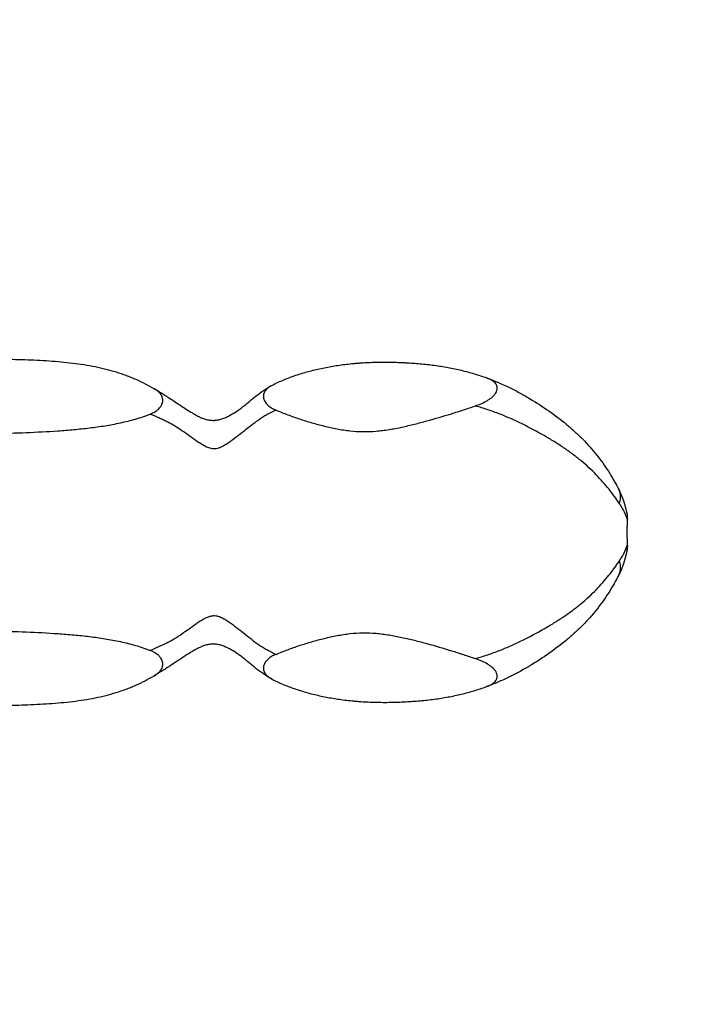
# Model space of a CAD drawing. Units: millimetres. Extents: x -2208 to 2209, y -2071 to 2070.
# Drawn here: x 12 to 419, y -281 to 307 of the extents above; entities that cross this region are included whole.
import ezdxf

# ---------------------------------------------------------------- set-up
doc = ezdxf.new("R2010")
doc.units = ezdxf.units.MM
doc.header["$LTSCALE"] = 20
doc.linetypes.add('HIDDEN', pattern=[9.525, 6.35, -3.175])
doc.layers.add('2d', color=230, linetype='Continuous')
doc.layers.add('ASTM-Safetyzone', color=64, linetype='HIDDEN')

msp = doc.modelspace()

# ---------------------------------------------------------------- linework, layer by layer
at = {"layer": '2d'}
for p, q in [((104.79, 63.47), (104.79, 63.47)), ((374.42, 3.97), (374.42, 8.21)), ((374.43, 3.97), (374.43, 8.2)), ((374.19, 3.97), (374.19, -3.03)), ((374.42, -7.27), (374.42, -3.03)), ((374.43, -7.26), (374.43, -3.03))]:
    msp.add_line(p, q, dxfattribs=at)
msp.add_arc((116.18, 40.47), 23, 33.7784, 33.77847, dxfattribs=at)
at = {"layer": '2d', "extrusion": (0, 0, -1)}
for centre, major_axis, start_param, end_param in [((351.04, 17.72), (17.77, 9.17), 0, 0.599206), ((351.04, -16.78), (-17.77, 9.17), 2.542386, 3.141593)]:
    msp.add_ellipse(centre, major_axis=major_axis, ratio=0.755346, start_param=start_param, end_param=end_param, dxfattribs=at)
at = {"layer": '2d'}
for points, knots in [([(-127.85, 93.03), (-125.78, 93.7), (-123.68, 94.33), (-119.41, 95.48), (-117.24, 96), (-112.84, 96.96), (-110.61, 97.4), (-106.1, 98.2), (-103.81, 98.57), (-99.2, 99.25), (-96.87, 99.56), (-92.17, 100.13), (-89.81, 100.4), (-82.72, 101.13), (-77.96, 101.53), (-68.42, 102.23), (-63.62, 102.52), (-53.99, 103), (-49.16, 103.2), (-39.45, 103.52), (-34.57, 103.65), (-27.23, 103.78), (-24.78, 103.82), (-19.86, 103.88), (-17.4, 103.9), (-13.7, 103.92), (-12.46, 103.93), (-9.99, 103.93), (-8.75, 103.93), (-5.04, 103.92), (-2.57, 103.9), (4.81, 103.82), (9.71, 103.71), (19.43, 103.37), (24.25, 103.13), (31.43, 102.63), (33.82, 102.44), (38.56, 102), (40.9, 101.76), (47.8, 100.92), (52.25, 100.22), (60.85, 98.5), (65.01, 97.46), (71.06, 95.59), (73.04, 94.92), (75.98, 93.82), (76.95, 93.44), (78.88, 92.65), (79.84, 92.24), (82.67, 90.99), (84.53, 90.09), (88.19, 88.21), (90, 87.22), (91.8, 86.19)], [0.0572395, 0.0572395, 0.0572395, 0.0572395, 0.0646279, 0.0646279, 0.0720164, 0.0720164, 0.0794048, 0.0794048, 0.0867932, 0.0867932, 0.0941817, 0.0941817, 0.1015701, 0.1015701, 0.116347, 0.116347, 0.1311238, 0.1311238, 0.1459007, 0.1459007, 0.1606776, 0.1606776, 0.168066, 0.168066, 0.1754544, 0.1754544, 0.1791487, 0.1791487, 0.1828429, 0.1828429, 0.1902313, 0.1902313, 0.2050082, 0.2050082, 0.2197851, 0.2197851, 0.2271735, 0.2271735, 0.2345619, 0.2345619, 0.2493388, 0.2493388, 0.2641157, 0.2641157, 0.2715041, 0.2715041, 0.2751983, 0.2751983, 0.2788925, 0.2788925, 0.286281, 0.286281, 0.2936694, 0.2936694, 0.2936694, 0.2936694]), ([(161.74, 87.9), (162.8, 88.49), (163.89, 89.06), (166.11, 90.13), (167.25, 90.65), (170.7, 92.13), (173.07, 93.03), (176.72, 94.29), (177.96, 94.69), (180.44, 95.46), (181.69, 95.83), (185.46, 96.88), (188.01, 97.51), (193.18, 98.66), (195.8, 99.17), (201.15, 100.08), (203.88, 100.47), (208.08, 100.96), (209.49, 101.11), (211.65, 101.31), (212.37, 101.37), (213.82, 101.49), (214.56, 101.54), (218.24, 101.8), (221.18, 101.93), (227.09, 102.07), (230.05, 102.07), (234.5, 102), (235.98, 101.96), (238.21, 101.88), (238.95, 101.85), (240.44, 101.78), (241.18, 101.75), (243.4, 101.63), (244.87, 101.54), (247.78, 101.33), (249.22, 101.22), (253.53, 100.84), (256.35, 100.53), (261.91, 99.79), (264.64, 99.36), (268.69, 98.61), (270.03, 98.35), (272.69, 97.78), (274.01, 97.49), (277.91, 96.55), (280.45, 95.86), (285.45, 94.36), (287.9, 93.55), (290.32, 92.67)], [0.3851491, 0.3851491, 0.3851491, 0.3851491, 0.3896048, 0.3896048, 0.3940605, 0.3940605, 0.402972, 0.402972, 0.4074277, 0.4074277, 0.4118835, 0.4118835, 0.4207949, 0.4207949, 0.4297064, 0.4297064, 0.4386179, 0.4386179, 0.4430736, 0.4430736, 0.4453015, 0.4453015, 0.4475293, 0.4475293, 0.4564408, 0.4564408, 0.4653523, 0.4653523, 0.469808, 0.469808, 0.4720359, 0.4720359, 0.4742638, 0.4742638, 0.4787195, 0.4787195, 0.4831752, 0.4831752, 0.4920867, 0.4920867, 0.5009982, 0.5009982, 0.5054539, 0.5054539, 0.5099096, 0.5099096, 0.5188211, 0.5188211, 0.5277326, 0.5277326, 0.5277326, 0.5277326]), ([(283.63, 75.9), (284.95, 76.36), (286.23, 76.85), (288.68, 77.94), (289.85, 78.54), (291.22, 79.37), (291.49, 79.54), (292.01, 79.89), (292.27, 80.07), (293.02, 80.62), (293.49, 81), (294.35, 81.78), (294.74, 82.19), (295.44, 83.04), (295.74, 83.47), (296.23, 84.34), (296.42, 84.78), (296.6, 85.45), (296.65, 85.67), (296.71, 86.12), (296.72, 86.34), (296.71, 87), (296.64, 87.43), (296.42, 88.06), (296.33, 88.27), (296.12, 88.68), (295.99, 88.88), (295.58, 89.45), (295.25, 89.82), (294.67, 90.34), (294.47, 90.51), (294.03, 90.83), (293.8, 90.98), (293.09, 91.43), (292.58, 91.71), (291.5, 92.22), (290.92, 92.46), (290.32, 92.67)], [0, 0, 0, 0, 0.00434163, 0.00434163, 0.00868326, 0.00868326, 0.00976867, 0.00976867, 0.01085407, 0.01085407, 0.01302489, 0.01302489, 0.0151957, 0.0151957, 0.01736652, 0.01736652, 0.01953733, 0.01953733, 0.02062274, 0.02062274, 0.02170814, 0.02170814, 0.02387896, 0.02387896, 0.02496437, 0.02496437, 0.02604977, 0.02604977, 0.02822059, 0.02822059, 0.029306, 0.029306, 0.0303914, 0.0303914, 0.03256222, 0.03256222, 0.03473303, 0.03473303, 0.03473303, 0.03473303]), ([(290.32, 92.67), (292.6, 91.84), (294.86, 90.96), (299.29, 89.07), (301.47, 88.07), (305.76, 85.99), (307.87, 84.91), (311, 83.22), (312.03, 82.65), (314.07, 81.5), (315.08, 80.91), (320.07, 77.95), (323.9, 75.46), (331.22, 70.32), (334.71, 67.66), (339.72, 63.5), (341.36, 62.09), (343.75, 59.91), (344.54, 59.18), (346.09, 57.69), (346.86, 56.93), (350.63, 53.12), (353.42, 49.97), (357.28, 45.13), (358.51, 43.49), (360.87, 40.2), (361.99, 38.53), (364.14, 35.19), (365.15, 33.51), (366.6, 31.01), (367.06, 30.17), (367.74, 28.93), (367.96, 28.52), (368.29, 27.9), (368.39, 27.7), (368.61, 27.29), (368.71, 27.09), (368.82, 26.88)], [0, 0, 0, 0, 0.0075772, 0.0075772, 0.0151543, 0.0151543, 0.0227315, 0.0227315, 0.02652, 0.02652, 0.0303086, 0.0303086, 0.0454629, 0.0454629, 0.0606172, 0.0606172, 0.0681944, 0.0681944, 0.071983, 0.071983, 0.0757715, 0.0757715, 0.0909258, 0.0909258, 0.098503, 0.098503, 0.1060801, 0.1060801, 0.1136573, 0.1136573, 0.1174459, 0.1174459, 0.1193402, 0.1193402, 0.1202873, 0.1202873, 0.1212344, 0.1212344, 0.1212344, 0.1212344]), ([(89.44, 71.03), (90.43, 71.43), (91.36, 71.88), (92.64, 72.67), (93.05, 72.95), (93.83, 73.54), (94.19, 73.85), (94.85, 74.49), (95.15, 74.82), (95.56, 75.35), (95.69, 75.52), (95.93, 75.88), (96.04, 76.07), (96.55, 77), (96.81, 77.75), (96.96, 78.9), (96.97, 79.29), (96.92, 80.04), (96.85, 80.41), (96.7, 80.96), (96.63, 81.14), (96.5, 81.5), (96.42, 81.67), (96.16, 82.2), (95.95, 82.53), (95.49, 83.18), (95.23, 83.49), (94.65, 84.1), (94.34, 84.39), (93.34, 85.22), (92.6, 85.72), (91.8, 86.19)], [0, 0, 0, 0, 0.00329813, 0.00329813, 0.00494719, 0.00494719, 0.00659626, 0.00659626, 0.00824532, 0.00824532, 0.00906985, 0.00906985, 0.00989439, 0.00989439, 0.01319251, 0.01319251, 0.01484158, 0.01484158, 0.01649064, 0.01649064, 0.01731517, 0.01731517, 0.01813971, 0.01813971, 0.01978877, 0.01978877, 0.02143783, 0.02143783, 0.0230869, 0.0230869, 0.02638503, 0.02638503, 0.02638503, 0.02638503]), ([(91.8, 86.19), (93.36, 85.28), (94.9, 84.36), (97.15, 82.96), (97.89, 82.5), (99.36, 81.56), (100.09, 81.09), (102.23, 79.7), (103.63, 78.78), (106.39, 76.95), (107.75, 76.03), (110.48, 74.24), (111.84, 73.35), (113.89, 72.08), (114.58, 71.67), (115.96, 70.87), (116.66, 70.49), (118.07, 69.75), (118.79, 69.4), (119.89, 68.91), (120.26, 68.75), (121.01, 68.46), (121.39, 68.31), (122.56, 67.92), (123.35, 67.7), (124.62, 67.46), (125.05, 67.39), (125.96, 67.29), (126.42, 67.27), (127.11, 67.26), (127.35, 67.26), (127.82, 67.28), (128.06, 67.3), (128.76, 67.36), (129.23, 67.42), (130.13, 67.58), (130.57, 67.68), (131.42, 67.9), (131.84, 68.02), (133.05, 68.41), (133.83, 68.71), (135.35, 69.37), (136.09, 69.73), (138.24, 70.86), (139.61, 71.7), (142.27, 73.48), (143.56, 74.44), (145.48, 75.95), (146.12, 76.47), (147.41, 77.53), (148.06, 78.07), (150.03, 79.72), (151.38, 80.84), (154.17, 83.01), (155.62, 84.07), (158.61, 86.08), (160.15, 87.02), (161.74, 87.9)], [0, 0, 0, 0, 0.00557634, 0.00557634, 0.00836451, 0.00836451, 0.01115269, 0.01115269, 0.01672903, 0.01672903, 0.02230537, 0.02230537, 0.02788171, 0.02788171, 0.03066989, 0.03066989, 0.03345806, 0.03345806, 0.03624623, 0.03624623, 0.03764031, 0.03764031, 0.0390344, 0.0390344, 0.04182257, 0.04182257, 0.04321666, 0.04321666, 0.04461074, 0.04461074, 0.04530778, 0.04530778, 0.04600483, 0.04600483, 0.04739891, 0.04739891, 0.048793, 0.048793, 0.05018708, 0.05018708, 0.05297526, 0.05297526, 0.05576343, 0.05576343, 0.06133977, 0.06133977, 0.06691611, 0.06691611, 0.06970428, 0.06970428, 0.07249246, 0.07249246, 0.0780688, 0.0780688, 0.08364514, 0.08364514, 0.08922148, 0.08922148, 0.08922148, 0.08922148]), ([(161.74, 87.9), (160.95, 87.46), (160.24, 86.98), (159.3, 86.18), (159.01, 85.9), (158.48, 85.32), (158.24, 85.01), (157.63, 84.08), (157.34, 83.42), (157.14, 82.54), (157.11, 82.36), (157.07, 82.01), (157.06, 81.83), (157.06, 81.29), (157.09, 80.93), (157.2, 80.39), (157.24, 80.21), (157.35, 79.85), (157.41, 79.67), (157.63, 79.12), (157.8, 78.77), (158.23, 78.08), (158.47, 77.74), (159.03, 77.07), (159.34, 76.75), (160, 76.13), (160.36, 75.84), (161.11, 75.28), (161.52, 75.01), (162.78, 74.24), (163.68, 73.79), (164.63, 73.39)], [0, 0, 0, 0, 0.00323883, 0.00323883, 0.00485825, 0.00485825, 0.00647766, 0.00647766, 0.00971649, 0.00971649, 0.0105262, 0.0105262, 0.01133591, 0.01133591, 0.01295532, 0.01295532, 0.01376503, 0.01376503, 0.01457474, 0.01457474, 0.01619415, 0.01619415, 0.01781357, 0.01781357, 0.01943298, 0.01943298, 0.0210524, 0.0210524, 0.02267181, 0.02267181, 0.02591064, 0.02591064, 0.02591064, 0.02591064]), ([(-60.44, 60.14), (-54.12, 59.88), (-47.79, 59.69), (-35.15, 59.43), (-28.83, 59.36), (-16.19, 59.33), (-9.88, 59.37), (2.76, 59.59), (9.07, 59.76), (21.7, 60.25), (28.01, 60.58), (37.48, 61.24), (40.64, 61.49), (46.93, 62.06), (50.06, 62.38), (56.3, 63.14), (59.4, 63.57), (65.57, 64.57), (68.63, 65.13), (74.7, 66.44), (77.71, 67.18), (82.16, 68.47), (83.64, 68.93), (85.83, 69.68), (86.56, 69.94), (88.01, 70.47), (88.73, 70.75), (89.44, 71.03)], [0, 0, 0, 0, 0.0189536, 0.0189536, 0.0379072, 0.0379072, 0.0568607, 0.0568607, 0.0758143, 0.0758143, 0.0947679, 0.0947679, 0.1042447, 0.1042447, 0.1137215, 0.1137215, 0.1231983, 0.1231983, 0.1326751, 0.1326751, 0.1421519, 0.1421519, 0.1468903, 0.1468903, 0.1492595, 0.1492595, 0.1516287, 0.1516287, 0.1516287, 0.1516287]), ([(164.63, 73.39), (162.93, 72.62), (161.27, 71.78), (158.85, 70.45), (158.05, 70), (156.49, 69.05), (155.73, 68.56), (153.48, 67.04), (152.03, 65.96), (149.18, 63.76), (147.77, 62.64), (144.94, 60.42), (143.53, 59.31), (140.65, 57.1), (139.2, 56), (136.94, 54.37), (136.18, 53.84), (134.6, 52.8), (133.8, 52.3), (132.54, 51.61), (132.11, 51.4), (131.44, 51.1), (131.22, 51), (130.76, 50.83), (130.53, 50.74), (129.82, 50.52), (129.34, 50.41), (128.37, 50.27), (127.88, 50.25), (126.88, 50.29), (126.39, 50.35), (125.42, 50.55), (124.95, 50.68), (123.59, 51.14), (122.72, 51.54), (121.46, 52.19), (121.05, 52.42), (120.24, 52.9), (119.84, 53.14), (118.66, 53.88), (117.9, 54.39), (115.64, 55.94), (114.19, 56.99), (111.3, 59.07), (109.87, 60.09), (106.98, 62.06), (105.52, 63.02), (103.3, 64.4), (102.55, 64.84), (101.01, 65.68), (100.23, 66.08), (98.64, 66.86), (97.84, 67.24), (96.2, 68), (95.37, 68.38), (92.86, 69.51), (91.16, 70.26), (89.44, 71.03)], [0, 0, 0, 0, 0.00591829, 0.00591829, 0.00887744, 0.00887744, 0.01183659, 0.01183659, 0.01775488, 0.01775488, 0.02367317, 0.02367317, 0.02959147, 0.02959147, 0.03550976, 0.03550976, 0.03846891, 0.03846891, 0.04142805, 0.04142805, 0.04290763, 0.04290763, 0.04364741, 0.04364741, 0.0443872, 0.0443872, 0.04586677, 0.04586677, 0.04734635, 0.04734635, 0.04882592, 0.04882592, 0.05030549, 0.05030549, 0.05326464, 0.05326464, 0.05474422, 0.05474422, 0.05622379, 0.05622379, 0.05918294, 0.05918294, 0.06510123, 0.06510123, 0.07101952, 0.07101952, 0.07693782, 0.07693782, 0.07989696, 0.07989696, 0.08285611, 0.08285611, 0.08581526, 0.08581526, 0.0887744, 0.0887744, 0.0946927, 0.0946927, 0.0946927, 0.0946927]), ([(164.63, 73.39), (166.92, 72.42), (169.23, 71.5), (173.93, 69.75), (176.3, 68.91), (181.1, 67.31), (183.52, 66.56), (188.43, 65.14), (190.9, 64.48), (195.92, 63.26), (198.45, 62.7), (202.3, 61.96), (203.59, 61.74), (206.17, 61.34), (207.47, 61.16), (211.35, 60.73), (213.94, 60.56), (219.15, 60.5), (221.75, 60.61), (225.68, 60.94), (226.99, 61.08), (229.59, 61.41), (230.89, 61.6), (234.74, 62.22), (237.28, 62.72), (242.32, 63.8), (244.81, 64.39), (249.78, 65.63), (252.25, 66.28), (259.62, 68.28), (264.49, 69.71), (271.72, 71.96), (274.11, 72.73), (278.89, 74.29), (281.27, 75.09), (283.63, 75.9)], [0.2394365, 0.2394365, 0.2394365, 0.2394365, 0.2472467, 0.2472467, 0.255057, 0.255057, 0.2628672, 0.2628672, 0.2706774, 0.2706774, 0.2784877, 0.2784877, 0.2823928, 0.2823928, 0.2862979, 0.2862979, 0.2941081, 0.2941081, 0.3019183, 0.3019183, 0.3058235, 0.3058235, 0.3097286, 0.3097286, 0.3175388, 0.3175388, 0.325349, 0.325349, 0.3331593, 0.3331593, 0.3487797, 0.3487797, 0.35659, 0.35659, 0.3644002, 0.3644002, 0.3644002, 0.3644002]), ([(369.63, 17.72), (368.73, 19.02), (367.77, 20.39), (365.71, 23.21), (364.62, 24.64), (362.31, 27.53), (361.1, 28.99), (358.56, 31.89), (357.23, 33.33), (353.06, 37.63), (350.04, 40.44), (345.94, 43.83), (345.1, 44.5), (343.41, 45.83), (342.55, 46.48), (339.94, 48.43), (338.15, 49.7), (334.47, 52.19), (332.58, 53.41), (329.68, 55.21), (328.7, 55.81), (326.71, 56.99), (325.71, 57.57), (320.63, 60.47), (316.38, 62.75), (310.84, 65.47), (309.72, 66.01), (307.47, 67.07), (306.33, 67.59), (302.9, 69.12), (300.58, 70.1), (295.86, 71.95), (293.47, 72.83), (288.61, 74.46), (286.14, 75.21), (283.63, 75.9)], [0, 0, 0, 0, 0.0080816, 0.0080816, 0.0161633, 0.0161633, 0.0242449, 0.0242449, 0.0323266, 0.0323266, 0.0484899, 0.0484899, 0.0525307, 0.0525307, 0.0565715, 0.0565715, 0.0646532, 0.0646532, 0.0727348, 0.0727348, 0.0767757, 0.0767757, 0.0808165, 0.0808165, 0.0969798, 0.0969798, 0.1010206, 0.1010206, 0.1050614, 0.1050614, 0.1131431, 0.1131431, 0.1212247, 0.1212247, 0.1293064, 0.1293064, 0.1293064, 0.1293064]), ([(368.82, 26.88), (369.5, 25.56), (370.12, 24.23), (371.26, 21.53), (371.77, 20.17), (372.45, 18.16), (372.66, 17.49), (373.05, 16.18), (373.23, 15.53), (373.47, 14.62), (373.54, 14.32), (373.67, 13.77), (373.74, 13.51), (373.84, 13.03), (373.89, 12.81), (373.96, 12.48), (373.99, 12.37), (374, 12.32)], [0, 0, 0, 0, 0.00555355, 0.00555355, 0.01110711, 0.01110711, 0.01388388, 0.01388388, 0.01666066, 0.01666066, 0.01804905, 0.01804905, 0.01943744, 0.01943744, 0.02082582, 0.02082582, 0.02221421, 0.02221421, 0.02221421, 0.02221421]), ([(374.42, 8.21), (374.42, 8.23), (374.4, 8.27), (374.36, 8.4), (374.33, 8.49), (374.22, 8.81), (374.12, 9.09), (373.86, 9.76), (373.72, 10.14), (373.37, 10.96), (373.18, 11.39), (372.55, 12.75), (372.06, 13.73), (370.94, 15.7), (370.31, 16.71), (369.63, 17.72)], [-0.00000006, -0.00000006, -0.00000006, -0.00000006, 0.00158852, 0.00158852, 0.0031771, 0.0031771, 0.00635426, 0.00635426, 0.00953142, 0.00953142, 0.01270858, 0.01270858, 0.0190629, 0.0190629, 0.02541723, 0.02541723, 0.02541723, 0.02541723]), ([(373.91, 12.73), (373.94, 12.61), (373.96, 12.51), (373.98, 12.41), (373.98, 12.4), (373.99, 12.37), (373.99, 12.36), (373.99, 12.36), (373.99, 12.35), (373.99, 12.35), (373.99, 12.35), (373.99, 12.35), (373.99, 12.35), (373.99, 12.35)], [0, 0, 0, 0, 0.0958339, 0.0958339, 0.1198378, 0.1198378, 0.1378445, 0.1378445, 0.1395316, 0.1395316, 0.1396809, 0.1396809, 0.1396995, 0.1396995, 0.1396995, 0.1396995]), ([(374, 12.32), (374.14, 11.65), (374.25, 10.96), (374.39, 9.59), (374.42, 8.9), (374.42, 8.21)], [-0.000233858, -0.000233858, -0.000233858, -0.000233858, 0.001838088, 0.001838088, 0.003910033, 0.003910033, 0.003910033, 0.003910033]), ([(374, 12.31), (374, 12.31), (374, 12.31), (374, 12.31), (374, 12.31), (374, 12.31), (374, 12.31), (374, 12.31), (374, 12.31), (374, 12.31), (374, 12.31), (374, 12.3), (374, 12.3), (374, 12.3), (374, 12.3), (374, 12.3), (374, 12.3), (374, 12.3), (374, 12.29), (374, 12.29), (374, 12.28), (374.02, 12.23), (374.03, 12.18), (374.06, 12.02), (374.08, 11.92), (374.19, 11.31), (374.26, 10.79), (374.39, 9.59), (374.43, 8.89), (374.43, 8.2)], [0, 0, 0, 0, 0.0000153, 0.0000153, 0.0001373, 0.0001373, 0.0006256, 0.0006256, 0.0025791, 0.0025791, 0.0045767, 0.0045767, 0.0050751, 0.0050751, 0.0053207, 0.0053207, 0.0055657, 0.0055657, 0.0065477, 0.0065477, 0.0075246, 0.0075246, 0.0231502, 0.0231502, 0.0544011, 0.0544011, 0.2103428, 0.2103428, 0.4183837, 0.4183837, 0.4183837, 0.4183837]), ([(374, -11.39), (373.99, -11.43), (373.96, -11.55), (373.89, -11.88), (373.84, -12.1), (373.74, -12.57), (373.67, -12.83), (373.54, -13.39), (373.47, -13.68), (373.23, -14.6), (373.05, -15.24), (372.66, -16.55), (372.45, -17.22), (371.77, -19.24), (371.26, -20.6), (370.12, -23.29), (369.5, -24.63), (368.82, -25.95)], [0, 0, 0, 0, 0.00139664, 0.00139664, 0.00279329, 0.00279329, 0.00418993, 0.00418993, 0.00558657, 0.00558657, 0.00837986, 0.00837986, 0.01117314, 0.01117314, 0.01675971, 0.01675971, 0.02234629, 0.02234629, 0.02234629, 0.02234629]), ([(369.63, -16.78), (370.31, -15.78), (370.94, -14.77), (372.06, -12.79), (372.55, -11.82), (373.18, -10.46), (373.37, -10.02), (373.72, -9.2), (373.86, -8.82), (374.12, -8.16), (374.22, -7.87), (374.33, -7.55), (374.36, -7.47), (374.39, -7.37), (374.4, -7.34), (374.41, -7.31), (374.41, -7.3), (374.42, -7.28), (374.42, -7.28), (374.42, -7.27)], [0, 0, 0, 0, 0.00630682, 0.00630682, 0.01261364, 0.01261364, 0.01576705, 0.01576705, 0.01892045, 0.01892045, 0.02207386, 0.02207386, 0.02365057, 0.02365057, 0.02443892, 0.02443892, 0.0248331, 0.0248331, 0.02522727, 0.02522727, 0.02522727, 0.02522727]), ([(374.43, -7.26), (374.43, -8.02), (374.38, -8.78), (374.25, -9.91), (374.2, -10.29), (374.1, -10.86), (374.07, -11.05), (374.02, -11.27), (374.01, -11.3), (374.01, -11.35), (374, -11.35), (374, -11.36), (374, -11.36), (374, -11.36), (374, -11.37), (374, -11.37), (374, -11.37), (374, -11.37), (374, -11.37), (374, -11.37), (374, -11.37), (374, -11.37), (374, -11.38), (374, -11.38), (374, -11.38), (374, -11.38), (374, -11.38), (374, -11.38), (374, -11.38), (374, -11.38)], [0, 0, 0, 0, 0.2269563, 0.2269563, 0.3417807, 0.3417807, 0.3993492, 0.3993492, 0.4101425, 0.4101425, 0.4121683, 0.4121683, 0.4126694, 0.4126694, 0.4131756, 0.4131756, 0.4134273, 0.4134273, 0.4139353, 0.4139353, 0.4159651, 0.4159651, 0.4179653, 0.4179653, 0.4182153, 0.4182153, 0.4183403, 0.4183403, 0.4183716, 0.4183716, 0.4183716, 0.4183716]), ([(374.42, -7.27), (374.42, -7.97), (374.39, -8.66), (374.25, -10.03), (374.14, -10.71), (374, -11.39)], [0, 0, 0, 0, 0.002071945, 0.002071945, 0.00414389, 0.00414389, 0.00414389, 0.00414389]), ([(283.63, -74.97), (286.13, -74.28), (288.6, -73.52), (293.46, -71.9), (295.85, -71.02), (300.56, -69.17), (302.88, -68.19), (306.31, -66.66), (307.45, -66.14), (309.7, -65.08), (310.82, -64.55), (316.35, -61.83), (320.6, -59.55), (325.68, -56.66), (326.68, -56.07), (328.66, -54.9), (329.64, -54.3), (332.55, -52.5), (334.43, -51.28), (338.11, -48.79), (339.9, -47.52), (342.51, -45.58), (343.37, -44.93), (345.06, -43.6), (345.89, -42.93), (349.99, -39.55), (353.02, -36.74), (357.19, -32.44), (358.52, -30.99), (361.07, -28.08), (362.29, -26.63), (364.6, -23.73), (365.7, -22.28), (367.25, -20.17), (367.75, -19.47), (368.72, -18.1), (369.18, -17.43), (369.63, -16.78)], [0, 0, 0, 0, 0.0081331, 0.0081331, 0.0162662, 0.0162662, 0.0243994, 0.0243994, 0.0284659, 0.0284659, 0.0325325, 0.0325325, 0.0487987, 0.0487987, 0.0528653, 0.0528653, 0.0569319, 0.0569319, 0.065065, 0.065065, 0.0731981, 0.0731981, 0.0772647, 0.0772647, 0.0813312, 0.0813312, 0.0975975, 0.0975975, 0.1057306, 0.1057306, 0.1138637, 0.1138637, 0.1219968, 0.1219968, 0.1260634, 0.1260634, 0.1301299, 0.1301299, 0.1301299, 0.1301299]), ([(368.82, -25.95), (368.79, -26), (368.76, -26.05), (368.71, -26.15), (368.63, -26.31), (368.45, -26.66), (368.29, -26.97), (367.96, -27.59), (367.74, -28), (367.06, -29.24), (366.6, -30.07), (365.15, -32.58), (364.14, -34.26), (361.99, -37.6), (360.87, -39.26), (358.51, -42.56), (357.28, -44.2), (353.42, -49.04), (350.63, -52.19), (346.86, -56), (346.09, -56.75), (344.54, -58.24), (343.75, -58.98), (341.36, -61.15), (339.72, -62.57), (334.71, -66.73), (331.22, -69.39), (323.9, -74.53), (320.07, -77.01), (315.08, -79.98), (314.07, -80.56), (312.03, -81.72), (311, -82.29), (307.87, -83.98), (305.76, -85.06), (301.47, -87.14), (299.29, -88.14), (294.86, -90.02), (292.6, -90.91), (290.32, -91.74)], [-0.0000001, -0.0000001, -0.0000001, -0.0000001, 0.0002343, 0.0002343, 0.0004686, 0.0009372, 0.0018745, 0.0018745, 0.0037491, 0.0037491, 0.0074983, 0.0074983, 0.0149966, 0.0149966, 0.0224949, 0.0224949, 0.0299932, 0.0299932, 0.0449899, 0.0449899, 0.048739, 0.048739, 0.0524882, 0.0524882, 0.0599865, 0.0599865, 0.0749831, 0.0749831, 0.0899798, 0.0899798, 0.0937289, 0.0937289, 0.0974781, 0.0974781, 0.1049764, 0.1049764, 0.1124747, 0.1124747, 0.119973, 0.119973, 0.119973, 0.119973]), ([(89.44, -70.1), (91.16, -69.33), (92.85, -68.58), (96.19, -67.07), (97.82, -66.33), (100.19, -65.17), (100.96, -64.77), (102.49, -63.93), (103.24, -63.5), (105.45, -62.13), (106.9, -61.18), (109.79, -59.21), (111.22, -58.2), (114.1, -56.13), (115.54, -55.08), (117.78, -53.54), (118.54, -53.03), (120.1, -52.04), (120.9, -51.56), (122.57, -50.68), (123.43, -50.28), (124.78, -49.8), (125.24, -49.67), (125.95, -49.51), (126.19, -49.46), (126.68, -49.39), (126.92, -49.36), (127.66, -49.31), (128.15, -49.32), (128.89, -49.41), (129.14, -49.44), (129.63, -49.55), (129.87, -49.61), (130.58, -49.82), (131.04, -49.99), (131.94, -50.38), (132.38, -50.6), (133.67, -51.29), (134.49, -51.79), (136.07, -52.83), (136.84, -53.36), (139.1, -54.99), (140.56, -56.09), (143.45, -58.31), (144.87, -59.43), (147.71, -61.66), (149.13, -62.79), (151.99, -65), (153.45, -66.08), (155.7, -67.61), (156.47, -68.1), (158.03, -69.05), (158.83, -69.5), (161.25, -70.83), (162.91, -71.68), (164.63, -72.46)], [0, 0, 0, 0, 0.00589021, 0.00589021, 0.01178042, 0.01178042, 0.01472553, 0.01472553, 0.01767063, 0.01767063, 0.02356084, 0.02356084, 0.02945105, 0.02945105, 0.03534127, 0.03534127, 0.03828637, 0.03828637, 0.04123148, 0.04123148, 0.04417658, 0.04417658, 0.04564913, 0.04564913, 0.04638541, 0.04638541, 0.04712169, 0.04712169, 0.04859424, 0.04859424, 0.04933052, 0.04933052, 0.05006679, 0.05006679, 0.05153935, 0.05153935, 0.0530119, 0.0530119, 0.055957, 0.055957, 0.05890211, 0.05890211, 0.06479232, 0.06479232, 0.07068253, 0.07068253, 0.07657274, 0.07657274, 0.08246295, 0.08246295, 0.08540806, 0.08540806, 0.08835316, 0.08835316, 0.09424337, 0.09424337, 0.09424337, 0.09424337]), ([(-60.44, -59.21), (-54.12, -58.95), (-47.79, -58.76), (-35.15, -58.5), (-28.83, -58.42), (-16.19, -58.4), (-9.88, -58.44), (2.76, -58.65), (9.07, -58.82), (21.7, -59.32), (28.01, -59.65), (37.48, -60.31), (40.64, -60.55), (46.93, -61.13), (50.06, -61.45), (56.3, -62.21), (59.4, -62.64), (65.57, -63.63), (68.63, -64.2), (74.7, -65.5), (77.71, -66.25), (82.16, -67.54), (83.64, -68), (85.83, -68.75), (86.56, -69), (88.01, -69.54), (88.73, -69.82), (89.44, -70.1)], [0, 0, 0, 0, 0.0189536, 0.0189536, 0.0379072, 0.0379072, 0.0568607, 0.0568607, 0.0758143, 0.0758143, 0.0947679, 0.0947679, 0.1042447, 0.1042447, 0.1137215, 0.1137215, 0.1231983, 0.1231983, 0.1326751, 0.1326751, 0.1421519, 0.1421519, 0.1468903, 0.1468903, 0.1492595, 0.1492595, 0.1516287, 0.1516287, 0.1516287, 0.1516287]), ([(164.63, -72.46), (166.92, -71.49), (169.23, -70.57), (173.93, -68.81), (176.3, -67.97), (181.1, -66.38), (183.52, -65.63), (188.43, -64.21), (190.9, -63.55), (195.92, -62.32), (198.45, -61.77), (202.3, -61.03), (203.59, -60.8), (206.17, -60.4), (207.47, -60.23), (211.35, -59.79), (213.94, -59.63), (219.15, -59.57), (221.75, -59.67), (225.68, -60.01), (226.99, -60.15), (229.59, -60.48), (230.89, -60.67), (234.74, -61.29), (237.28, -61.78), (242.32, -62.87), (244.81, -63.46), (249.78, -64.7), (252.25, -65.34), (259.62, -67.35), (264.49, -68.78), (271.72, -71.03), (274.11, -71.8), (278.89, -73.36), (281.27, -74.16), (283.63, -74.97)], [0.2394365, 0.2394365, 0.2394365, 0.2394365, 0.2472467, 0.2472467, 0.255057, 0.255057, 0.2628672, 0.2628672, 0.2706774, 0.2706774, 0.2784877, 0.2784877, 0.2823928, 0.2823928, 0.2862979, 0.2862979, 0.2941081, 0.2941081, 0.3019183, 0.3019183, 0.3058235, 0.3058235, 0.3097286, 0.3097286, 0.3175388, 0.3175388, 0.325349, 0.325349, 0.3331593, 0.3331593, 0.3487797, 0.3487797, 0.35659, 0.35659, 0.3644002, 0.3644002, 0.3644002, 0.3644002]), ([(91.8, -85.25), (92.6, -84.79), (93.34, -84.29), (94.33, -83.46), (94.64, -83.17), (95.21, -82.57), (95.48, -82.26), (96.18, -81.28), (96.53, -80.6), (96.85, -79.5), (96.91, -79.12), (96.97, -78.38), (96.96, -78), (96.89, -77.43), (96.86, -77.24), (96.77, -76.85), (96.72, -76.66), (96.52, -76.09), (96.36, -75.71), (95.96, -74.98), (95.72, -74.62), (95.31, -74.09), (95.16, -73.91), (94.86, -73.57), (94.7, -73.41), (94.2, -72.92), (93.84, -72.61), (93.06, -72.02), (92.65, -71.74), (91.36, -70.95), (90.43, -70.5), (89.44, -70.1)], [0, 0, 0, 0, 0.00329517, 0.00329517, 0.00494276, 0.00494276, 0.00659035, 0.00659035, 0.00988552, 0.00988552, 0.01153311, 0.01153311, 0.0131807, 0.0131807, 0.01400449, 0.01400449, 0.01482829, 0.01482829, 0.01647587, 0.01647587, 0.01812346, 0.01812346, 0.01894726, 0.01894726, 0.01977105, 0.01977105, 0.02141864, 0.02141864, 0.02306622, 0.02306622, 0.0263614, 0.0263614, 0.0263614, 0.0263614]), ([(161.74, -86.97), (160.15, -86.09), (158.62, -85.15), (155.65, -83.16), (154.22, -82.11), (151.44, -79.95), (150.1, -78.84), (148.13, -77.2), (147.48, -76.66), (146.19, -75.59), (145.55, -75.07), (144.26, -74.05), (143.61, -73.56), (142.3, -72.6), (141.64, -72.13), (139.63, -70.78), (138.27, -69.94), (136.13, -68.81), (135.4, -68.46), (133.89, -67.8), (133.12, -67.5), (131.89, -67.1), (131.47, -66.97), (130.61, -66.75), (130.17, -66.66), (129.27, -66.49), (128.81, -66.43), (127.88, -66.35), (127.4, -66.32), (126.7, -66.33), (126.47, -66.34), (126, -66.36), (125.77, -66.38), (125.1, -66.45), (124.67, -66.51), (123.41, -66.75), (122.62, -66.97), (121.06, -67.49), (120.32, -67.79), (118.86, -68.43), (118.14, -68.78), (116.72, -69.51), (116.03, -69.9), (114.64, -70.7), (113.95, -71.11), (111.89, -72.39), (110.52, -73.28), (107.79, -75.08), (106.42, -75.99), (103.65, -77.83), (102.26, -78.75), (100.11, -80.15), (99.39, -80.61), (97.92, -81.55), (97.17, -82.02), (94.91, -83.42), (93.37, -84.35), (91.8, -85.25)], [0, 0, 0, 0, 0.00552362, 0.00552362, 0.01104725, 0.01104725, 0.01657087, 0.01657087, 0.01933268, 0.01933268, 0.0220945, 0.0220945, 0.02485631, 0.02485631, 0.02761812, 0.02761812, 0.03314174, 0.03314174, 0.03590356, 0.03590356, 0.03866537, 0.03866537, 0.04004627, 0.04004627, 0.04142718, 0.04142718, 0.04280808, 0.04280808, 0.04418899, 0.04418899, 0.04487944, 0.04487944, 0.0455699, 0.0455699, 0.0469508, 0.0469508, 0.04971261, 0.04971261, 0.05247443, 0.05247443, 0.05523624, 0.05523624, 0.05799805, 0.05799805, 0.06075986, 0.06075986, 0.06628349, 0.06628349, 0.07180711, 0.07180711, 0.07733073, 0.07733073, 0.08009255, 0.08009255, 0.08285436, 0.08285436, 0.08837798, 0.08837798, 0.08837798, 0.08837798]), ([(164.63, -72.46), (163.68, -72.86), (162.78, -73.3), (161.54, -74.06), (161.14, -74.33), (160.37, -74.89), (160.01, -75.19), (159.35, -75.8), (159.05, -76.12), (158.63, -76.61), (158.5, -76.78), (158.25, -77.12), (158.14, -77.29), (157.6, -78.17), (157.31, -78.88), (157.09, -79.97), (157.06, -80.33), (157.06, -81.05), (157.1, -81.41), (157.25, -82.1), (157.36, -82.45), (157.65, -83.12), (157.83, -83.44), (158.24, -84.07), (158.47, -84.37), (159, -84.96), (159.29, -85.24), (160.23, -86.04), (160.95, -86.53), (161.74, -86.97)], [0, 0, 0, 0, 0.00323912, 0.00323912, 0.00485868, 0.00485868, 0.00647824, 0.00647824, 0.0080978, 0.0080978, 0.00890758, 0.00890758, 0.00971736, 0.00971736, 0.01295648, 0.01295648, 0.01457603, 0.01457603, 0.01619559, 0.01619559, 0.01781515, 0.01781515, 0.01943471, 0.01943471, 0.02105427, 0.02105427, 0.02267383, 0.02267383, 0.02591295, 0.02591295, 0.02591295, 0.02591295]), ([(290.32, -91.74), (291.52, -91.3), (292.61, -90.8), (293.8, -90.05), (294.03, -89.9), (294.46, -89.57), (294.67, -89.41), (295.24, -88.9), (295.57, -88.54), (295.98, -87.96), (296.1, -87.77), (296.32, -87.36), (296.41, -87.15), (296.63, -86.53), (296.71, -86.1), (296.72, -85.44), (296.71, -85.22), (296.66, -84.77), (296.61, -84.54), (296.43, -83.87), (296.24, -83.43), (295.88, -82.77), (295.74, -82.55), (295.44, -82.12), (295.28, -81.9), (294.76, -81.28), (294.37, -80.87), (293.73, -80.28), (293.5, -80.09), (293.04, -79.71), (292.79, -79.52), (292.05, -78.97), (291.52, -78.63), (289.89, -77.63), (288.72, -77.03), (286.87, -76.2), (286.23, -75.94), (284.94, -75.43), (284.29, -75.2), (283.63, -74.97)], [0, 0, 0, 0, 0.00437764, 0.00437764, 0.00547206, 0.00547206, 0.00656647, 0.00656647, 0.00875529, 0.00875529, 0.0098497, 0.0098497, 0.01094411, 0.01094411, 0.01313293, 0.01313293, 0.01422735, 0.01422735, 0.01532176, 0.01532176, 0.01751058, 0.01751058, 0.01860499, 0.01860499, 0.0196994, 0.0196994, 0.02188822, 0.02188822, 0.02298264, 0.02298264, 0.02407705, 0.02407705, 0.02626587, 0.02626587, 0.03064351, 0.03064351, 0.03283234, 0.03283234, 0.03502116, 0.03502116, 0.03502116, 0.03502116]), ([(-127.85, -92.09), (-125.78, -92.77), (-123.68, -93.39), (-119.4, -94.54), (-117.24, -95.07), (-112.84, -96.03), (-110.61, -96.47), (-106.1, -97.27), (-103.81, -97.64), (-99.2, -98.32), (-96.86, -98.63), (-92.16, -99.2), (-89.81, -99.46), (-82.71, -100.19), (-77.96, -100.6), (-68.41, -101.3), (-63.62, -101.58), (-53.99, -102.07), (-49.15, -102.27), (-39.45, -102.59), (-34.57, -102.71), (-27.23, -102.85), (-24.78, -102.89), (-19.86, -102.95), (-17.4, -102.97), (-13.7, -102.99), (-12.46, -102.99), (-9.99, -103), (-8.75, -103), (-5.04, -102.99), (-2.57, -102.97), (4.82, -102.88), (9.71, -102.78), (19.43, -102.43), (24.25, -102.19), (31.43, -101.7), (33.82, -101.51), (38.56, -101.07), (40.9, -100.82), (47.8, -99.98), (52.25, -99.29), (60.85, -97.56), (65.01, -96.53), (71.06, -94.66), (73.05, -93.98), (75.98, -92.89), (76.95, -92.51), (78.88, -91.72), (79.84, -91.31), (82.67, -90.05), (84.53, -89.16), (88.19, -87.28), (90, -86.29), (91.8, -85.25)], [0.0570381, 0.0570381, 0.0570381, 0.0570381, 0.0644261, 0.0644261, 0.0718141, 0.0718141, 0.0792022, 0.0792022, 0.0865902, 0.0865902, 0.0939782, 0.0939782, 0.1013662, 0.1013662, 0.1161422, 0.1161422, 0.1309182, 0.1309182, 0.1456942, 0.1456942, 0.1604702, 0.1604702, 0.1678582, 0.1678582, 0.1752462, 0.1752462, 0.1789402, 0.1789402, 0.1826342, 0.1826342, 0.1900222, 0.1900222, 0.2047982, 0.2047982, 0.2195742, 0.2195742, 0.2269622, 0.2269622, 0.2343502, 0.2343502, 0.2491262, 0.2491262, 0.2639022, 0.2639022, 0.2712902, 0.2712902, 0.2749842, 0.2749842, 0.2786782, 0.2786782, 0.2860662, 0.2860662, 0.2934542, 0.2934542, 0.2934542, 0.2934542]), ([(161.74, -86.97), (162.8, -87.56), (163.89, -88.12), (166.1, -89.2), (167.24, -89.71), (170.69, -91.19), (173.06, -92.09), (176.71, -93.35), (177.94, -93.75), (180.42, -94.52), (181.67, -94.89), (185.44, -95.94), (187.99, -96.57), (193.16, -97.72), (195.79, -98.24), (201.14, -99.14), (203.87, -99.53), (208.07, -100.03), (209.49, -100.18), (211.64, -100.38), (212.36, -100.44), (213.82, -100.56), (214.56, -100.61), (218.23, -100.86), (221.18, -100.99), (227.08, -101.13), (230.04, -101.14), (234.49, -101.07), (235.98, -101.03), (238.95, -100.92), (240.44, -100.85), (243.4, -100.7), (244.86, -100.6), (247.78, -100.4), (249.22, -100.29), (253.52, -99.9), (256.34, -99.59), (261.9, -98.85), (264.64, -98.42), (268.69, -97.68), (270.03, -97.41), (272.7, -96.85), (274.01, -96.55), (277.91, -95.62), (280.45, -94.93), (285.45, -93.43), (287.9, -92.62), (290.32, -91.74)], [0.3847731, 0.3847731, 0.3847731, 0.3847731, 0.3891868, 0.3891868, 0.3936005, 0.3936005, 0.4024279, 0.4024279, 0.4068416, 0.4068416, 0.4112553, 0.4112553, 0.4200827, 0.4200827, 0.4289101, 0.4289101, 0.4377375, 0.4377375, 0.4421512, 0.4421512, 0.4443581, 0.4443581, 0.4465649, 0.4465649, 0.4553923, 0.4553923, 0.4642197, 0.4642197, 0.4686334, 0.4686334, 0.4730471, 0.4730471, 0.4774608, 0.4774608, 0.4818745, 0.4818745, 0.4907019, 0.4907019, 0.4995293, 0.4995293, 0.503943, 0.503943, 0.5083567, 0.5083567, 0.5171841, 0.5171841, 0.5260115, 0.5260115, 0.5260115, 0.5260115])]:
    msp.add_open_spline(points, degree=3, knots=knots, dxfattribs=at)
for points, degree in [([(368.82, 26.88), (369.22, 26.1), (369.6, 25.31), (369.97, 24.53)], 3), ([(373.19, 15.68), (373.26, 15.4), (373.33, 15.12), (373.4, 14.86)], 3), ([(374.42, 8.21), (374.42, 8.21), (374.42, 8.21), (374.42, 8.21)], 3), ([(374.42, 3.97), (374.4, 3.97), (374.33, 3.97), (374.19, 3.97)], 3), ([(374.43, 3.97), (374.43, 3.97), (374.42, 3.97)], 2), ([(374.19, -3.03), (374.33, -3.03), (374.4, -3.03), (374.42, -3.03)], 3), ([(374.42, -3.03), (374.43, -3.03), (374.43, -3.03)], 2), ([(374.42, -7.27), (374.42, -7.27), (374.42, -7.27), (374.42, -7.27)], 3), ([(373.78, -12.39), (373.74, -12.53), (373.71, -12.68), (373.67, -12.84)], 3), ([(371.94, -18.71), (371.91, -18.81), (371.87, -18.92), (371.83, -19.02)], 3), ([(369.97, -23.59), (369.6, -24.38), (369.22, -25.17), (368.82, -25.95)], 3)]:
    msp.add_open_spline(points, degree=degree, dxfattribs=at)
at = {"layer": 'ASTM-Safetyzone', "flags": 128}
msp.add_lwpolyline([(2208.58, 190.47, 0.414214), (328.58, 2070.47), (-327.89, 2070.47, 0.414214), (-2207.89, 190.47), (-2207.89, -190.84, 0.414214), (-327.89, -2070.84), (328.58, -2070.84, 0.414214), (2208.58, -190.84)], format="xyb", close=True, dxfattribs=at)

doc.saveas('drawing.dxf')
